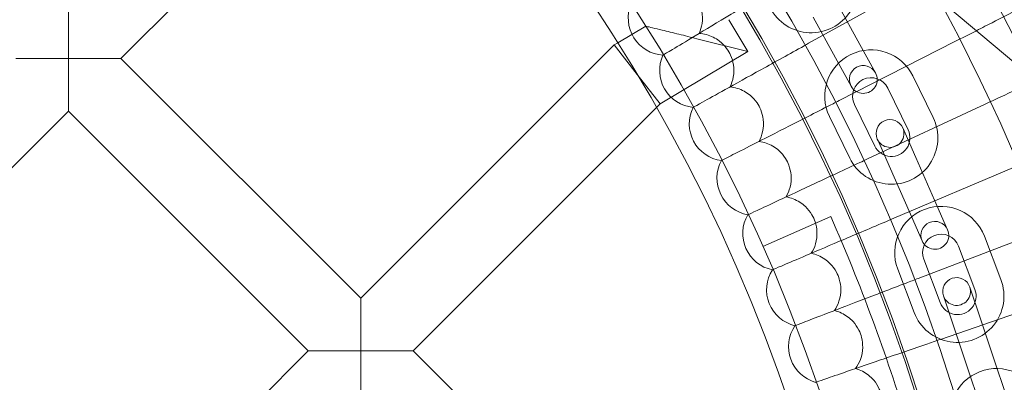
# Model space of a CAD drawing. Units: millimetres. Extents: x 16015 to 21759, y 9904 to 17404.
# Drawn here: x 17699 to 17911, y 13773 to 13851 of the extents above; entities that cross this region are included whole.
import ezdxf

# ---------------------------------------------------------------- set-up
doc = ezdxf.new("R2010")
doc.units = ezdxf.units.MM
doc.header["$MEASUREMENT"] = 0

# ---------------------------------------------------------------- blocks, each defined once
blk = doc.blocks.new('A$C44037128')
at = {"color": 0, "linetype": 'Continuous', "lineweight": 0}
for p, q in [((17782.55, 13904.72), (17720.88, 13843.05)), ((18079.75, 13701.99), (17848.06, 13897.3)), ((17892.89, 13859.51), (17869.12, 13846.34)), ((17709.56, 13854.36), (17709.56, 13843.05)), ((17880.15, 13846.12), (17875.32, 13854.87)), ((17856.02, 13844.57), (17851.91, 13851.44)), ((17874.9, 13843.22), (17870.07, 13851.97)), ((17834, 13850.04), (17827.99, 13846.45)), ((17856.02, 13844.57), (17845.04, 13847.33)), ((17827.22, 13845.99), (17772.58, 13791.35)), ((17827.99, 13846.45), (17827.22, 13845.99)), ((17832.17, 13839.63), (17827.22, 13845.99)), ((17900.64, 13846.7), (17875.69, 13833.99)), ((17880.15, 13846.12), (17883.54, 13840)), ((17709.56, 13843.05), (17698.25, 13843.05)), ((17709.56, 13843.05), (17720.88, 13843.05)), ((17709.56, 13831.73), (17709.56, 13843.05)), ((17720.88, 13843.05), (17772.58, 13791.35)), ((17856.02, 13844.57), (17837.13, 13833.27)), ((17837.75, 13843.81), (17837.71, 13843.79)), ((17878.29, 13837.09), (17874.9, 13843.22)), ((17832.17, 13839.63), (17837.13, 13833.27)), ((17891.58, 13839.31), (17895.96, 13830.32)), ((17886.19, 13836.68), (17890.56, 13827.69)), ((17836.34, 13832.48), (17783.89, 13780.03)), ((17837.13, 13833.27), (17836.34, 13832.48)), ((17844.25, 13832.55), (17844.21, 13832.53)), ((17883.37, 13824.19), (17878.99, 13833.18)), ((17907.21, 13833.24), (17881.83, 13821.41)), ((17709.56, 13831.73), (17652.05, 13774.21)), ((17709.56, 13831.73), (17761.26, 13780.03)), ((17877.98, 13821.56), (17873.6, 13830.55)), ((17889.42, 13828.11), (17892.24, 13821.7)), ((17886.74, 13819.29), (17883.93, 13825.7)), ((17896.26, 13812.55), (17892.24, 13821.7)), ((17850.35, 13821.07), (17850.32, 13821.06)), ((17913.3, 13819.57), (17887.52, 13808.63)), ((17890.77, 13810.13), (17886.74, 13819.29)), ((17896.26, 13812.55), (17899.08, 13806.14)), ((17856.05, 13809.39), (17856.01, 13809.37)), ((17859.25, 13802.51), (17873.88, 13808.97)), ((17893.58, 13803.72), (17890.77, 13810.13)), ((17918.9, 13805.69), (17892.76, 13795.65)), ((17907.02, 13804.72), (17910.57, 13795.37)), ((17901.41, 13802.6), (17904.96, 13793.25)), ((17897.48, 13790.41), (17893.93, 13799.76)), ((17861.34, 13797.51), (17861.3, 13797.5)), ((17891.87, 13788.28), (17888.32, 13797.63)), ((17903.86, 13793.77), (17906.08, 13787.13)), ((17772.58, 13791.35), (17772.58, 13780.03)), ((17924.02, 13791.62), (17897.55, 13782.5)), ((17900.39, 13785.23), (17898.17, 13791.86)), ((17909.26, 13777.65), (17906.08, 13787.13)), ((17866.21, 13785.46), (17866.17, 13785.45)), ((17903.57, 13775.74), (17900.39, 13785.23)), ((17761.26, 13780.03), (17703.74, 13722.52)), ((17772.58, 13780.03), (17761.26, 13780.03)), ((17772.58, 13780.03), (17783.89, 13780.03)), ((17772.58, 13768.72), (17772.58, 13780.03)), ((17783.89, 13780.03), (17831.78, 13732.14)), ((17909.26, 13777.65), (17911.48, 13771.01)), ((17905.79, 13769.11), (17903.57, 13775.74)), ((17870.65, 13773.24), (17870.62, 13773.23))]:
    blk.add_line(p, q, dxfattribs=at)
for radius in [392.5, 372.5]:
    blk.add_circle((17518.51, 13651.99), radius, dxfattribs=at)
for centre, radius, start, end in [((17518.51, 13651.99), 448.61, 270, 90), ((17518.51, 13651.99), 440.61, 270, 90), ((17518.51, 13651.99), 440.61, 270, 90), ((17518.51, 13651.99), 430, 270, 90), ((17518.51, 13651.99), 400, 270, 90), ((17518.51, 13651.99), 400, 270, 90), ((17518.51, 13651.99), 392, 270, 90), ((17518.51, 13651.99), 365.5, 7.8627, 172.1373), ((17869.69, 13858.62), 10, 211.1747, 31.1747), ((17838.23, 13851.77), 8, 157.6697, 266.3303), ((17845, 13840.49), 8, 155.6697, 264.3303), ((17882.59, 13834.93), 10, 25.9747, 205.9747), ((17880.91, 13838.54), 3, 28.9249, 208.9249), ((17880.91, 13838.54), 3, 208.9249, 28.9249), ((17882.59, 13834.93), 4, 25.9747, 205.9747), ((17851.38, 13828.98), 8, 153.6697, 262.3303), ((17886.97, 13825.94), 10, 205.9747, 25.9747), ((17886.67, 13826.9), 3, 23.7249, 203.7249), ((17886.67, 13826.9), 3, 203.7249, 23.7249), ((17886.97, 13825.94), 4, 205.9747, 25.9747), ((17857.36, 13817.26), 8, 151.6697, 260.3303), ((17897.67, 13801.18), 10, 20.7747, 200.7747), ((17862.92, 13805.33), 8, 149.6697, 258.3303), ((17518.51, 13651.99), 388.5, 16.7773, 23.8329), ((17896.33, 13804.93), 3, 23.7249, 203.7249), ((17896.33, 13804.93), 3, 203.7249, 23.7249), ((17897.67, 13801.18), 4, 20.7747, 200.7747), ((17868.06, 13793.22), 8, 147.6697, 256.3303), ((17901.22, 13791.83), 10, 200.7747, 20.7747), ((17901.01, 13792.82), 3, 18.5249, 198.5249), ((17901.22, 13791.83), 4, 200.7747, 20.7747), ((17901.01, 13792.82), 3, 198.5249, 18.5249), ((17872.78, 13780.93), 8, 145.6697, 254.3303), ((17909.63, 13766.2), 10, 15.5747, 195.5747)]:
    blk.add_arc(centre, radius, start, end, dxfattribs=at)
for points, knots in [([(17862.13, 13858.46), (17861.9, 13858.32), (17861.67, 13858.19), (17858.34, 13856.18), (17855.26, 13854.33), (17849.51, 13850.87), (17846.88, 13849.3), (17842.64, 13846.75), (17840.99, 13845.76), (17838.75, 13844.41), (17838.06, 13844), (17837.75, 13843.81)], [1.008485, 1.008485, 1.008485, 1.008485, 1.087813, 1.087813, 2.175309, 2.175309, 3.264663, 3.264663, 4.259978, 4.259978, 5.122281, 5.122281, 5.122281, 5.122281]), ([(17845.52, 13848.48), (17845.82, 13849.16), (17846.03, 13849.88), (17846.27, 13851.5), (17846.25, 13852.39), (17845.95, 13853.97), (17845.72, 13854.66), (17845.15, 13855.82), (17844.85, 13856.29), (17844.04, 13857.32), (17843.49, 13857.84), (17842.03, 13858.89), (17841.07, 13859.32), (17839.53, 13859.68), (17838.99, 13859.75), (17838.46, 13859.77)], [0.455672, 0.455672, 0.455672, 0.455672, 0.680736, 0.680736, 0.946508, 0.946508, 1.164509, 1.164509, 1.332924, 1.332924, 1.557372, 1.557372, 1.872314, 1.872314, 2.033594, 2.033594, 2.033594, 2.033594]), ([(17920.76, 13856.95), (17920.33, 13856.73), (17919.84, 13856.48), (17917.64, 13855.36), (17915.48, 13854.26), (17911.15, 13852.05), (17909.2, 13851.06), (17906.53, 13849.7), (17905.91, 13849.38), (17905.29, 13849.06)], [0.731767, 0.731767, 0.731767, 0.731767, 1.076431, 1.076431, 2.122112, 2.122112, 2.85716, 2.85716, 3.073815, 3.073815, 3.073815, 3.073815]), ([(17834, 13850.04), (17834, 13850.04), (17834, 13850.04), (17834.03, 13850.04), (17834.12, 13850.02), (17834.52, 13849.92), (17834.95, 13849.82), (17836.08, 13849.54), (17836.8, 13849.37), (17838.66, 13848.91), (17839.9, 13848.61), (17842.42, 13847.99), (17843.73, 13847.66), (17845.03, 13847.33), (17845.04, 13847.33), (17845.04, 13847.33)], [1.618077, 1.618077, 1.618077, 1.618077, 1.65307, 1.65307, 1.808304, 1.808304, 2.092063, 2.092063, 2.39719, 2.39719, 2.829072, 2.829072, 3.258265, 3.258265, 3.260031, 3.260031, 3.260031, 3.260031]), ([(17852.17, 13836.94), (17852.51, 13837.61), (17852.74, 13838.33), (17853.03, 13839.94), (17853.05, 13840.83), (17852.8, 13842.42), (17852.6, 13843.12), (17852.07, 13844.29), (17851.78, 13844.78), (17851.01, 13845.83), (17850.48, 13846.37), (17849.06, 13847.47), (17848.11, 13847.94), (17846.58, 13848.35), (17846.05, 13848.44), (17845.52, 13848.48)], [0.455672, 0.455672, 0.455672, 0.455672, 0.680736, 0.680736, 0.946508, 0.946508, 1.164509, 1.164509, 1.332924, 1.332924, 1.557372, 1.557372, 1.872314, 1.872314, 2.033594, 2.033594, 2.033594, 2.033594]), ([(17869.12, 13846.34), (17868.8, 13846.16), (17868.48, 13845.98), (17864.99, 13844.05), (17861.85, 13842.31), (17856, 13839.07), (17853.35, 13837.6), (17849.1, 13835.24), (17847.47, 13834.33), (17845.24, 13833.1), (17844.56, 13832.73), (17844.25, 13832.55)], [0.976943, 0.976943, 0.976943, 0.976943, 1.087753, 1.087753, 2.175289, 2.175289, 3.264722, 3.264722, 4.24452, 4.24452, 5.090543, 5.090543, 5.090543, 5.090543]), ([(17858.43, 13825.19), (17858.78, 13825.84), (17859.04, 13826.55), (17859.39, 13828.15), (17859.43, 13829.04), (17859.24, 13830.64), (17859.06, 13831.34), (17858.57, 13832.54), (17858.31, 13833.03), (17857.57, 13834.11), (17857.06, 13834.67), (17855.68, 13835.81), (17854.75, 13836.32), (17853.23, 13836.79), (17852.71, 13836.89), (17852.17, 13836.94)], [0.455672, 0.455672, 0.455672, 0.455672, 0.680736, 0.680736, 0.946508, 0.946508, 1.164509, 1.164509, 1.332924, 1.332924, 1.557372, 1.557372, 1.872314, 1.872314, 2.033594, 2.033594, 2.033594, 2.033594]), ([(17918.05, 13838.3), (17916.71, 13837.67), (17915.28, 13837.01), (17911.68, 13835.33), (17909.46, 13834.29), (17907.21, 13833.24)], [2.339989, 2.339989, 2.339989, 2.339989, 2.85716, 2.85716, 3.602623, 3.602623, 3.602623, 3.602623]), ([(17875.69, 13833.99), (17875.26, 13833.76), (17874.82, 13833.54), (17871.16, 13831.67), (17867.97, 13830.05), (17862.05, 13827.03), (17859.37, 13825.67), (17855.14, 13823.51), (17853.52, 13822.69), (17851.34, 13821.58), (17850.66, 13821.23), (17850.35, 13821.07)], [0.940806, 0.940806, 0.940806, 0.940806, 1.08769, 1.08769, 2.175273, 2.175273, 3.264796, 3.264796, 4.226767, 4.226767, 5.054208, 5.054208, 5.054208, 5.054208]), ([(17864.26, 13813.22), (17864.64, 13813.86), (17864.93, 13814.56), (17865.33, 13816.14), (17865.4, 13817.03), (17865.27, 13818.64), (17865.11, 13819.35), (17864.67, 13820.56), (17864.42, 13821.06), (17863.72, 13822.17), (17863.23, 13822.74), (17861.89, 13823.94), (17860.97, 13824.47), (17859.48, 13824.99), (17858.95, 13825.12), (17858.43, 13825.19)], [0.455672, 0.455672, 0.455672, 0.455672, 0.680736, 0.680736, 0.946508, 0.946508, 1.164509, 1.164509, 1.332924, 1.332924, 1.557372, 1.557372, 1.872314, 1.872314, 2.033594, 2.033594, 2.033594, 2.033594]), ([(17881.83, 13821.41), (17881.26, 13821.15), (17880.7, 13820.88), (17876.85, 13819.09), (17873.62, 13817.58), (17867.63, 13814.79), (17864.93, 13813.53), (17860.74, 13811.57), (17859.15, 13810.84), (17857.02, 13809.84), (17856.36, 13809.53), (17856.05, 13809.39)], [0.900129, 0.900129, 0.900129, 0.900129, 1.087624, 1.087624, 2.175264, 2.175264, 3.264888, 3.264888, 4.206748, 4.206748, 5.01334, 5.01334, 5.01334, 5.01334]), ([(17869.68, 13801.05), (17870.08, 13801.69), (17870.39, 13802.37), (17870.85, 13803.94), (17870.95, 13804.82), (17870.88, 13806.43), (17870.74, 13807.15), (17870.34, 13808.37), (17870.11, 13808.89), (17869.45, 13810.02), (17868.98, 13810.61), (17867.68, 13811.85), (17866.79, 13812.41), (17865.31, 13812.99), (17864.79, 13813.13), (17864.26, 13813.22)], [0.455672, 0.455672, 0.455672, 0.455672, 0.680736, 0.680736, 0.946508, 0.946508, 1.164509, 1.164509, 1.332924, 1.332924, 1.557372, 1.557372, 1.872314, 1.872314, 2.033594, 2.033594, 2.033594, 2.033594]), ([(17887.52, 13808.63), (17886.81, 13808.32), (17886.09, 13808.02), (17882.05, 13806.3), (17878.78, 13804.92), (17872.75, 13802.36), (17870.04, 13801.21), (17865.89, 13799.45), (17864.36, 13798.79), (17862.28, 13797.91), (17861.64, 13797.64), (17861.34, 13797.51)], [0.854989, 0.854989, 0.854989, 0.854989, 1.087559, 1.087559, 2.175266, 2.175266, 3.265002, 3.265002, 4.184502, 4.184502, 4.968024, 4.968024, 4.968024, 4.968024]), ([(17874.67, 13788.71), (17875.09, 13789.32), (17875.42, 13790), (17875.93, 13791.55), (17876.07, 13792.43), (17876.05, 13794.04), (17875.94, 13794.76), (17875.58, 13796), (17875.37, 13796.52), (17874.75, 13797.67), (17874.3, 13798.28), (17873.05, 13799.56), (17872.17, 13800.16), (17870.71, 13800.79), (17870.2, 13800.95), (17869.68, 13801.05)], [0.455672, 0.455672, 0.455672, 0.455672, 0.680736, 0.680736, 0.946508, 0.946508, 1.164509, 1.164509, 1.332924, 1.332924, 1.557372, 1.557372, 1.872314, 1.872314, 2.033594, 2.033594, 2.033594, 2.033594]), ([(17892.76, 13795.65), (17891.89, 13795.32), (17891.01, 13794.98), (17886.76, 13793.35), (17883.46, 13792.08), (17877.39, 13789.75), (17874.68, 13788.71), (17870.61, 13787.15), (17869.12, 13786.58), (17867.12, 13785.81), (17866.51, 13785.58), (17866.21, 13785.46)], [0.805489, 0.805489, 0.805489, 0.805489, 1.087497, 1.087497, 2.175281, 2.175281, 3.265141, 3.265141, 4.16008, 4.16008, 4.918371, 4.918371, 4.918371, 4.918371]), ([(17879.22, 13776.2), (17879.66, 13776.8), (17880.02, 13777.46), (17880.59, 13778.99), (17880.75, 13779.87), (17880.79, 13781.48), (17880.71, 13782.2), (17880.39, 13783.45), (17880.2, 13783.98), (17879.62, 13785.15), (17879.19, 13785.77), (17877.98, 13787.1), (17877.13, 13787.73), (17875.69, 13788.4), (17875.19, 13788.58), (17874.67, 13788.71)], [0.455672, 0.455672, 0.455672, 0.455672, 0.680736, 0.680736, 0.946508, 0.946508, 1.164509, 1.164509, 1.332924, 1.332924, 1.557372, 1.557372, 1.872314, 1.872314, 2.033594, 2.033594, 2.033594, 2.033594]), ([(17897.55, 13782.5), (17896.49, 13782.14), (17895.44, 13781.78), (17890.97, 13780.24), (17887.65, 13779.1), (17881.56, 13777), (17878.85, 13776.07), (17874.88, 13774.7), (17873.45, 13774.21), (17871.54, 13773.55), (17870.95, 13773.35), (17870.65, 13773.24)], [0.751762, 0.751762, 0.751762, 0.751762, 1.087439, 1.087439, 2.175314, 2.175314, 3.265309, 3.265309, 4.133549, 4.133549, 4.864519, 4.864519, 4.864519, 4.864519]), ([(17883.34, 13763.53), (17883.8, 13764.12), (17884.18, 13764.77), (17884.8, 13766.28), (17885, 13767.15), (17885.09, 13768.76), (17885.03, 13769.48), (17884.76, 13770.74), (17884.58, 13771.28), (17884.04, 13772.47), (17883.64, 13773.1), (17882.48, 13774.47), (17881.65, 13775.13), (17880.24, 13775.85), (17879.74, 13776.05), (17879.22, 13776.2)], [0.455672, 0.455672, 0.455672, 0.455672, 0.680736, 0.680736, 0.946508, 0.946508, 1.164509, 1.164509, 1.332924, 1.332924, 1.557372, 1.557372, 1.872314, 1.872314, 2.033594, 2.033594, 2.033594, 2.033594])]:
    blk.add_open_spline(points, degree=3, knots=knots, dxfattribs=at)
blk.add_open_spline([(17905.29, 13849.06), (17903.77, 13848.29), (17902.21, 13847.5), (17900.64, 13846.7)], degree=3, dxfattribs=at)

msp = doc.modelspace()

# ---------------------------------------------------------------- block references
msp.add_blockref('A$C44037128', (0, 0))

doc.saveas('drawing.dxf')
